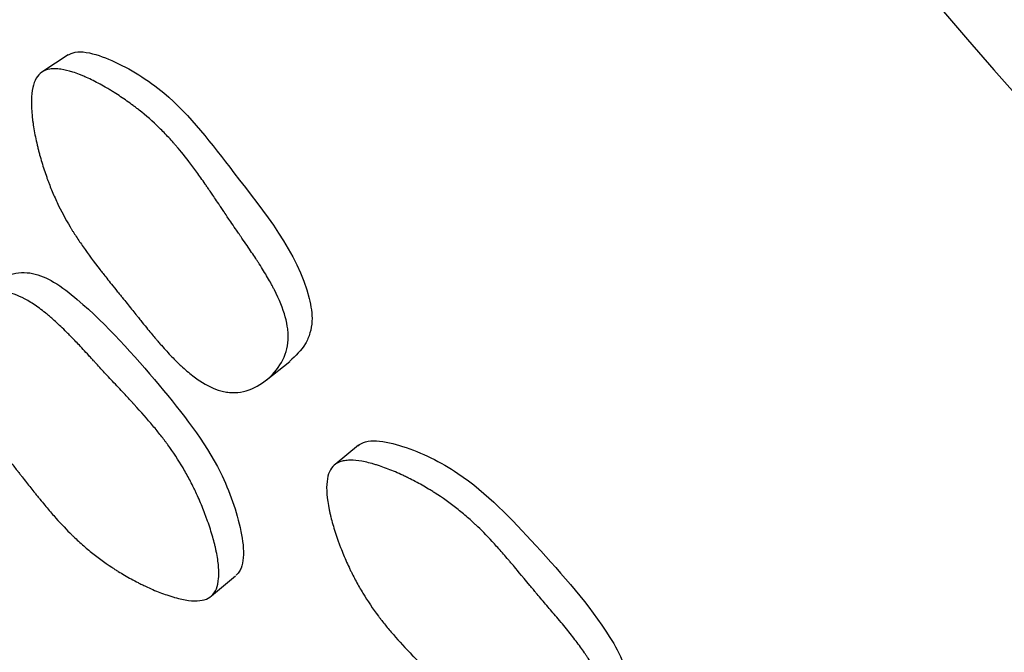
# Model space of a CAD drawing. Units: millimetres. Extents: x 13 to 1473, y 12 to 1043.
# Drawn here: x 498 to 503, y 405 to 408 of the extents above; entities that cross this region are included whole.
import ezdxf

# ---------------------------------------------------------------- set-up
doc = ezdxf.new("R2010")
doc.units = ezdxf.units.MM
doc.header["$LTSCALE"] = 5

msp = doc.modelspace()

# ---------------------------------------------------------------- linework, layer by layer
at = {"color": 7, "linetype": 'Continuous', "lineweight": 25}
for p, q in [((498.6907, 407.5759), (498.5611, 407.4896)), ((499.703, 405.91), (499.8252, 406.0066)), ((500.176, 405.5779), (500.0561, 405.4784)), ((499.4243, 404.8061), (499.5475, 404.9093)), ((499.421, 404.8033), (499.424, 404.8059))]:
    msp.add_line(p, q, dxfattribs=at)
for radius, start in [(30, 189.11017), (20, 193.73904)]:
    msp.add_arc((518.4482, 420.7022), radius, start, 270, dxfattribs=at)
for points, knots in [([(498.6857, 407.5727), (498.6992, 407.5791), (498.7289, 407.5933), (498.8093, 407.5874), (498.9666, 407.5297), (499.2532, 407.3533), (499.5735, 406.9161), (499.892, 406.5324), (499.9434, 406.2286), (499.9298, 406.1508), (499.8978, 406.0758), (499.854, 406.0348), (499.8244, 406.0072)], [0, 0, 0, 0, 0.022756, 0.050119, 0.114539, 0.256528, 0.495452, 0.825483, 0.879838, 0.908595, 0.938452, 1, 1, 1, 1]), ([(498.556, 407.4863), (498.5676, 407.4945), (498.5816, 407.4998), (498.6061, 407.5035), (498.6148, 407.5041), (498.6289, 407.5039), (498.6337, 407.5036), (498.6436, 407.5028), (498.6493, 407.5021), (498.6728, 407.4987), (498.6932, 407.4938), (498.7261, 407.4833), (498.7375, 407.4792), (498.7551, 407.4723), (498.761, 407.4699), (498.7732, 407.4648), (498.78, 407.4618), (498.808, 407.4492), (498.8309, 407.4377), (498.8661, 407.4185), (498.878, 407.4118), (498.8961, 407.4011), (498.9021, 407.3975), (498.9143, 407.3901), (498.921, 407.3859), (498.9489, 407.3683), (498.9707, 407.3538), (499.0025, 407.3313), (499.013, 407.3237), (499.0285, 407.3121), (499.0337, 407.3082), (499.0439, 407.3003), (499.0495, 407.2959), (499.0896, 407.2641), (499.124, 407.2339), (499.1738, 407.1854), (499.1901, 407.1687), (499.2141, 407.1429), (499.2221, 407.1341), (499.2339, 407.1208), (499.2378, 407.1163), (499.2436, 407.1096), (499.2455, 407.1073), (499.2494, 407.1028), (499.2518, 407.1), (499.2769, 407.0702), (499.3021, 407.0382), (499.3423, 406.984), (499.3561, 406.9649), (499.3774, 406.9348), (499.3846, 406.9245), (499.3956, 406.9087), (499.3992, 406.9033), (499.4048, 406.8952), (499.4067, 406.8925), (499.4095, 406.8884), (499.4104, 406.887), (499.4123, 406.8843), (499.4137, 406.8822), (499.4213, 406.871), (499.4315, 406.8559), (499.4514, 406.8263), (499.4588, 406.8152), (499.4711, 406.797), (499.4753, 406.7906), (499.4821, 406.7806), (499.4844, 406.7772), (499.4879, 406.772), (499.489, 406.7702), (499.4908, 406.7675), (499.4914, 406.7667), (499.4926, 406.7649), (499.4937, 406.7633), (499.4988, 406.7557), (499.5084, 406.7415), (499.5299, 406.71), (499.5382, 406.6978), (499.5525, 406.677), (499.5576, 406.6696), (499.5657, 406.6579), (499.5684, 406.6539), (499.5727, 406.6477), (499.5741, 406.6456), (499.577, 406.6414), (499.5788, 406.6388), (499.5983, 406.6106), (499.6148, 406.5863), (499.6369, 406.5534), (499.6439, 406.543), (499.6535, 406.5283), (499.6567, 406.5236), (499.6612, 406.5166), (499.6626, 406.5143), (499.6655, 406.5099), (499.6664, 406.5086), (499.684, 406.4811), (499.6983, 406.4578), (499.7177, 406.4244), (499.7238, 406.4136), (499.7325, 406.3977), (499.7354, 406.3925), (499.7395, 406.3848), (499.7408, 406.3823), (499.7434, 406.3772), (499.7444, 406.3752), (499.7713, 406.3227), (499.7899, 406.2767), (499.8075, 406.2127), (499.8116, 406.1922), (499.8153, 406.1627), (499.8161, 406.1531), (499.8167, 406.139), (499.8168, 406.1343), (499.8167, 406.1251), (499.8166, 406.1212), (499.8141, 406.075), (499.8031, 406.0372), (499.7619, 405.9653), (499.7346, 405.9342), (499.6631, 405.8793), (499.626, 405.8611), (499.5683, 405.8479), (499.5494, 405.846), (499.5205, 405.8468), (499.5107, 405.8477), (499.496, 405.85), (499.4911, 405.851), (499.4812, 405.8531), (499.4754, 405.8546), (499.4373, 405.8652), (499.4015, 405.8823), (499.3451, 405.9197), (499.3258, 405.9341), (499.2963, 405.9587), (499.2863, 405.9674), (499.2712, 405.9811), (499.2662, 405.9858), (499.2585, 405.993), (499.256, 405.9955), (499.2509, 406.0004), (499.2478, 406.0035), (499.2298, 406.0212), (499.2129, 406.0388), (499.1862, 406.0679), (499.1771, 406.0781), (499.1631, 406.094), (499.1583, 406.0995), (499.1512, 406.1078), (499.1488, 406.1106), (499.1451, 406.1148), (499.1439, 406.1162), (499.1415, 406.1191), (499.1397, 406.1212), (499.1283, 406.1346), (499.1145, 406.1512), (499.0892, 406.1823), (499.08, 406.1937), (499.065, 406.2123), (499.0598, 406.2187), (499.0517, 406.2288), (499.049, 406.2322), (499.0448, 406.2374), (499.0434, 406.2392), (499.0406, 406.2427), (499.0386, 406.2452), (499.0233, 406.2644), (499.0082, 406.2832), (498.9845, 406.3128), (498.9764, 406.3229), (498.964, 406.3383), (498.9598, 406.3434), (498.9535, 406.3513), (498.9513, 406.3539), (498.9471, 406.3592), (498.9454, 406.3613), (498.9216, 406.3908), (498.9037, 406.4131), (498.8818, 406.4408), (498.8752, 406.449), (498.8667, 406.4599), (498.864, 406.4633), (498.8603, 406.4679), (498.8592, 406.4695), (498.8575, 406.4716), (498.8569, 406.4723), (498.8558, 406.4737), (498.8558, 406.4737), (498.8226, 406.5164), (498.7938, 406.5553), (498.7555, 406.6103), (498.7435, 406.628), (498.7269, 406.6536), (498.7215, 406.662), (498.7137, 406.6744), (498.7112, 406.6785), (498.7075, 406.6845), (498.7063, 406.6866), (498.7039, 406.6906), (498.703, 406.692), (498.6772, 406.7351), (498.6551, 406.7766), (498.6251, 406.8403), (498.6156, 406.8617), (498.6022, 406.8943), (498.5979, 406.9052), (498.5916, 406.9216), (498.5895, 406.9271), (498.5854, 406.9381), (498.5837, 406.9429), (498.5725, 406.9743), (498.5643, 406.9996), (498.5528, 407.038), (498.5491, 407.0508), (498.5439, 407.0702), (498.5422, 407.0767), (498.5388, 407.0897), (498.5374, 407.0954), (498.5285, 407.1317), (498.5226, 407.1596), (498.5155, 407.1995), (498.5134, 407.2125), (498.5107, 407.2315), (498.5099, 407.2378), (498.5088, 407.2471), (498.5084, 407.2502), (498.5078, 407.2563), (498.5075, 407.2586), (498.5012, 407.3216), (498.5025, 407.3699), (498.5148, 407.4259), (498.5206, 407.4418), (498.5357, 407.4682), (498.5444, 407.4782), (498.556, 407.4863)], [0, 0, 0, 0, 0.015625, 0.015625, 0.023438, 0.023438, 0.027344, 0.027344, 0.03125, 0.03125, 0.046875, 0.046875, 0.054688, 0.054688, 0.058594, 0.058594, 0.0625, 0.0625, 0.078125, 0.078125, 0.085938, 0.085938, 0.089844, 0.089844, 0.09375, 0.09375, 0.109375, 0.109375, 0.117188, 0.117188, 0.121094, 0.121094, 0.125, 0.125, 0.15625, 0.15625, 0.171875, 0.171875, 0.179688, 0.179688, 0.183594, 0.183594, 0.185547, 0.185547, 0.1875, 0.1875, 0.21875, 0.21875, 0.234375, 0.234375, 0.242188, 0.242188, 0.246094, 0.246094, 0.248047, 0.248047, 0.249023, 0.249023, 0.25, 0.25, 0.265625, 0.265625, 0.273438, 0.273438, 0.277344, 0.277344, 0.279297, 0.279297, 0.280273, 0.280273, 0.280762, 0.280762, 0.28125, 0.28125, 0.296875, 0.296875, 0.304688, 0.304688, 0.308594, 0.308594, 0.310547, 0.310547, 0.311523, 0.311523, 0.3125, 0.3125, 0.328125, 0.328125, 0.335938, 0.335938, 0.339844, 0.339844, 0.341797, 0.341797, 0.34375, 0.34375, 0.359375, 0.359375, 0.367188, 0.367188, 0.371094, 0.371094, 0.373047, 0.373047, 0.375, 0.375, 0.40625, 0.40625, 0.421875, 0.421875, 0.429688, 0.429688, 0.433594, 0.433594, 0.4375, 0.4375, 0.46875, 0.46875, 0.5, 0.5, 0.53125, 0.53125, 0.546875, 0.546875, 0.554688, 0.554688, 0.558594, 0.558594, 0.5625, 0.5625, 0.59375, 0.59375, 0.609375, 0.609375, 0.617188, 0.617188, 0.621094, 0.621094, 0.623047, 0.623047, 0.625, 0.625, 0.640625, 0.640625, 0.648438, 0.648438, 0.652344, 0.652344, 0.654297, 0.654297, 0.655273, 0.655273, 0.65625, 0.65625, 0.671875, 0.671875, 0.679688, 0.679688, 0.683594, 0.683594, 0.685547, 0.685547, 0.686523, 0.686523, 0.6875, 0.6875, 0.703125, 0.703125, 0.710938, 0.710938, 0.714844, 0.714844, 0.716797, 0.716797, 0.71875, 0.71875, 0.734375, 0.734375, 0.742188, 0.742188, 0.746094, 0.746094, 0.748047, 0.748047, 0.749023, 0.749023, 0.75, 0.75, 0.78125, 0.78125, 0.796875, 0.796875, 0.804688, 0.804688, 0.808594, 0.808594, 0.810547, 0.810547, 0.8125, 0.8125, 0.84375, 0.84375, 0.859375, 0.859375, 0.867188, 0.867188, 0.871094, 0.871094, 0.875, 0.875, 0.890625, 0.890625, 0.898438, 0.898438, 0.902344, 0.902344, 0.90625, 0.90625, 0.921875, 0.921875, 0.929688, 0.929688, 0.933594, 0.933594, 0.935547, 0.935547, 0.9375, 0.9375, 0.96875, 0.96875, 0.984375, 0.984375, 1, 1, 1, 1]), ([(498.3348, 406.4117), (498.3547, 406.4268), (498.3891, 406.4528), (498.4519, 406.4632), (498.5272, 406.4572), (498.6283, 406.4124), (498.857, 406.2308), (499.1462, 405.9049), (499.4589, 405.5121), (499.569, 405.1943), (499.593, 405.0256), (499.5804, 404.9562), (499.5656, 404.9272), (499.5555, 404.9168), (499.5506, 404.9119)], [0, 0, 0, 0, 0.039781, 0.0687, 0.097415, 0.152404, 0.221116, 0.49381, 0.737852, 0.884405, 0.949322, 0.976792, 0.988882, 1, 1, 1, 1]), ([(499.4242, 404.8059), (499.4042, 404.7886), (499.3751, 404.7802), (499.3179, 404.7814), (499.2966, 404.784), (499.2612, 404.7915), (499.2488, 404.7946), (499.2294, 404.8001), (499.2228, 404.8021), (499.2127, 404.8053), (499.2093, 404.8064), (499.2024, 404.8087), (499.1983, 404.8101), (499.1725, 404.8189), (499.1489, 404.8281), (499.1123, 404.844), (499.0999, 404.8496), (499.081, 404.8585), (499.0746, 404.8616), (499.0618, 404.8679), (499.0548, 404.8715), (499.0255, 404.8865), (499.0025, 404.899), (498.9689, 404.9185), (498.9579, 404.9252), (498.9415, 404.9353), (498.9361, 404.9388), (498.9253, 404.9457), (498.9193, 404.9495), (498.8767, 404.9776), (498.8399, 405.0048), (498.7862, 405.0488), (498.7686, 405.064), (498.7425, 405.0877), (498.7339, 405.0957), (498.7211, 405.108), (498.7168, 405.1121), (498.7104, 405.1183), (498.7083, 405.1204), (498.7041, 405.1245), (498.7014, 405.1272), (498.6747, 405.1539), (498.6472, 405.1835), (498.6027, 405.2342), (498.5873, 405.2522), (498.5634, 405.2809), (498.5553, 405.2907), (498.543, 405.3058), (498.5388, 405.311), (498.5304, 405.3213), (498.5256, 405.3273), (498.5074, 405.3501), (498.4928, 405.3685), (498.4706, 405.3966), (498.4632, 405.406), (498.4521, 405.4203), (498.4484, 405.425), (498.4428, 405.4322), (498.441, 405.4346), (498.4382, 405.4382), (498.4372, 405.4394), (498.4354, 405.4418), (498.434, 405.4435), (498.4248, 405.4554), (498.4125, 405.4709), (498.3888, 405.5009), (498.38, 405.5119), (498.3655, 405.5302), (498.3605, 405.5365), (498.3499, 405.5498), (498.344, 405.5573), (498.3176, 405.5905), (498.299, 405.6142), (498.2748, 405.6457), (498.2673, 405.6554), (498.2571, 405.669), (498.2538, 405.6734), (498.2491, 405.6797), (498.2476, 405.6817), (498.2454, 405.6847), (498.2446, 405.6857), (498.2432, 405.6876), (498.2428, 405.6881), (498.2244, 405.7132), (498.2085, 405.7358), (498.1868, 405.7679), (498.18, 405.7784), (498.1703, 405.7936), (498.1672, 405.7986), (498.1626, 405.806), (498.1611, 405.8085), (498.1581, 405.8133), (498.157, 405.8151), (498.1265, 405.8664), (498.1047, 405.9116), (498.0822, 405.9749), (498.0765, 405.9953), (498.0704, 406.0247), (498.0688, 406.0343), (498.067, 406.0484), (498.0666, 406.0531), (498.0658, 406.0623), (498.0656, 406.0661), (498.0647, 406.0923), (498.0662, 406.1126), (498.0737, 406.152), (498.0795, 406.1706), (498.0963, 406.2086), (498.1066, 406.2266), (498.1308, 406.2605), (498.1444, 406.2761), (498.1929, 406.3219), (498.2273, 406.3432), (498.2821, 406.3612), (498.3003, 406.3647), (498.3284, 406.3662), (498.3379, 406.366), (498.3524, 406.3649), (498.3572, 406.3644), (498.367, 406.363), (498.3726, 406.362), (498.4108, 406.3542), (498.4469, 406.3396), (498.5045, 406.3061), (498.5243, 406.293), (498.5548, 406.2705), (498.5651, 406.2625), (498.5808, 406.2498), (498.5861, 406.2455), (498.594, 406.2388), (498.5967, 406.2365), (498.602, 406.2319), (498.6053, 406.2291), (498.6245, 406.2123), (498.6424, 406.1957), (498.6708, 406.1684), (498.6804, 406.1588), (498.6953, 406.1439), (498.7003, 406.1389), (498.7079, 406.1311), (498.7104, 406.1285), (498.7143, 406.1245), (498.7155, 406.1232), (498.7181, 406.1205), (498.7199, 406.1187), (498.734, 406.104), (498.7498, 406.0873), (498.7771, 406.0579), (498.7868, 406.0474), (498.8023, 406.0306), (498.8076, 406.0248), (498.8158, 406.0158), (498.8186, 406.0128), (498.8228, 406.0082), (498.8242, 406.0067), (498.8271, 406.0036), (498.829, 406.0014), (498.8448, 405.9842), (498.8608, 405.9668), (498.8866, 405.939), (498.8954, 405.9294), (498.9138, 405.9096), (498.9228, 405.9001), (498.9539, 405.8668), (498.9723, 405.8472), (498.9964, 405.8213), (499.0038, 405.8133), (499.0141, 405.8022), (499.0174, 405.7986), (499.0221, 405.7935), (499.0236, 405.7919), (499.0258, 405.7894), (499.0266, 405.7886), (499.028, 405.787), (499.0283, 405.7867), (499.0644, 405.7472), (499.0962, 405.711), (499.1391, 405.6595), (499.1526, 405.6429), (499.1717, 405.6186), (499.1778, 405.6106), (499.1867, 405.5988), (499.1896, 405.5949), (499.1939, 405.5891), (499.1954, 405.5872), (499.1982, 405.5833), (499.1992, 405.5819), (499.2289, 405.5411), (499.2547, 405.5017), (499.2905, 405.4411), (499.3019, 405.4206), (499.3183, 405.3895), (499.3236, 405.3791), (499.3315, 405.3633), (499.334, 405.3581), (499.3391, 405.3475), (499.3413, 405.3429), (499.3554, 405.3128), (499.3661, 405.2884), (499.3812, 405.2513), (499.3861, 405.2389), (499.3932, 405.2201), (499.3955, 405.2138), (499.4001, 405.2012), (499.4022, 405.1956), (499.4144, 405.1606), (499.4231, 405.1337), (499.4341, 405.0947), (499.4375, 405.082), (499.4421, 405.0632), (499.4436, 405.057), (499.4464, 405.0448), (499.4475, 405.0394), (499.4544, 405.0059), (499.4582, 404.9811), (499.4612, 404.947), (499.4618, 404.9361), (499.4619, 404.9205), (499.4619, 404.9155), (499.4616, 404.9056), (499.4613, 404.9013), (499.4592, 404.8753), (499.4553, 404.8573), (499.4431, 404.8272), (499.4342, 404.8146), (499.4242, 404.8059)], [0, 0, 0, 0, 0.03125, 0.03125, 0.046875, 0.046875, 0.054688, 0.054688, 0.058594, 0.058594, 0.060547, 0.060547, 0.0625, 0.0625, 0.078125, 0.078125, 0.085938, 0.085938, 0.089844, 0.089844, 0.09375, 0.09375, 0.109375, 0.109375, 0.117188, 0.117188, 0.121094, 0.121094, 0.125, 0.125, 0.15625, 0.15625, 0.171875, 0.171875, 0.179688, 0.179688, 0.183594, 0.183594, 0.185547, 0.185547, 0.1875, 0.1875, 0.21875, 0.21875, 0.234375, 0.234375, 0.242188, 0.242188, 0.246094, 0.246094, 0.25, 0.25, 0.265625, 0.265625, 0.273438, 0.273438, 0.277344, 0.277344, 0.279297, 0.279297, 0.280273, 0.280273, 0.28125, 0.28125, 0.296875, 0.296875, 0.304688, 0.304688, 0.308594, 0.308594, 0.3125, 0.3125, 0.328125, 0.328125, 0.335938, 0.335938, 0.339844, 0.339844, 0.341797, 0.341797, 0.342773, 0.342773, 0.34375, 0.34375, 0.359375, 0.359375, 0.367188, 0.367188, 0.371094, 0.371094, 0.373047, 0.373047, 0.375, 0.375, 0.40625, 0.40625, 0.421875, 0.421875, 0.429688, 0.429688, 0.433594, 0.433594, 0.4375, 0.4375, 0.453125, 0.453125, 0.46875, 0.46875, 0.484375, 0.484375, 0.5, 0.5, 0.53125, 0.53125, 0.546875, 0.546875, 0.554688, 0.554688, 0.558594, 0.558594, 0.5625, 0.5625, 0.59375, 0.59375, 0.609375, 0.609375, 0.617188, 0.617188, 0.621094, 0.621094, 0.623047, 0.623047, 0.625, 0.625, 0.640625, 0.640625, 0.648438, 0.648438, 0.652344, 0.652344, 0.654297, 0.654297, 0.655273, 0.655273, 0.65625, 0.65625, 0.671875, 0.671875, 0.679688, 0.679688, 0.683594, 0.683594, 0.685547, 0.685547, 0.686523, 0.686523, 0.6875, 0.6875, 0.703125, 0.703125, 0.710938, 0.710938, 0.71875, 0.71875, 0.734375, 0.734375, 0.742188, 0.742188, 0.746094, 0.746094, 0.748047, 0.748047, 0.749023, 0.749023, 0.75, 0.75, 0.78125, 0.78125, 0.796875, 0.796875, 0.804688, 0.804688, 0.808594, 0.808594, 0.810547, 0.810547, 0.8125, 0.8125, 0.84375, 0.84375, 0.859375, 0.859375, 0.867188, 0.867188, 0.871094, 0.871094, 0.875, 0.875, 0.890625, 0.890625, 0.898438, 0.898438, 0.902344, 0.902344, 0.90625, 0.90625, 0.921875, 0.921875, 0.929688, 0.929688, 0.933594, 0.933594, 0.9375, 0.9375, 0.953125, 0.953125, 0.960938, 0.960938, 0.964844, 0.964844, 0.96875, 0.96875, 0.984375, 0.984375, 1, 1, 1, 1]), ([(500.1719, 405.5745), (500.1847, 405.5823), (500.2128, 405.5995), (500.2933, 405.6018), (500.456, 405.5605), (500.7578, 405.414), (501.0982, 405.0495), (501.3884, 404.7263), (501.5328, 404.4728), (501.5602, 404.3653), (501.555, 404.2867), (501.531, 404.2093), (501.4919, 404.1646), (501.4657, 404.1346)], [0, 0, 0, 0, 0.022744, 0.05008, 0.114431, 0.256361, 0.495121, 0.760604, 0.826468, 0.880811, 0.909529, 0.939304, 1, 1, 1, 1]), ([(500.052, 405.475), (500.0627, 405.4843), (500.076, 405.491), (500.1, 405.4973), (500.1087, 405.4988), (500.1227, 405.5), (500.1275, 405.5002), (500.1375, 405.5004), (500.1432, 405.5003), (500.1669, 405.4993), (500.1877, 405.4965), (500.2215, 405.4894), (500.2332, 405.4865), (500.2515, 405.4815), (500.2576, 405.4797), (500.2702, 405.4758), (500.2773, 405.4735), (500.3064, 405.4639), (500.3304, 405.4548), (500.3674, 405.4393), (500.38, 405.4338), (500.399, 405.425), (500.4054, 405.422), (500.4183, 405.4159), (500.4254, 405.4124), (500.455, 405.3978), (500.4781, 405.3855), (500.5121, 405.3664), (500.5234, 405.3599), (500.54, 405.3499), (500.5455, 405.3466), (500.5565, 405.3398), (500.5626, 405.3359), (500.6058, 405.3084), (500.6431, 405.2819), (500.6977, 405.2387), (500.7156, 405.2238), (500.7422, 405.2006), (500.7509, 405.1927), (500.764, 405.1807), (500.7684, 405.1766), (500.7749, 405.1705), (500.7771, 405.1685), (500.7814, 405.1644), (500.784, 405.1618), (500.8122, 405.1348), (500.8406, 405.1054), (500.8861, 405.0556), (500.9017, 405.0381), (500.926, 405.0103), (500.9342, 405.0008), (500.9467, 404.9862), (500.9509, 404.9813), (500.9572, 404.9738), (500.9593, 404.9713), (500.9625, 404.9675), (500.9636, 404.9663), (500.9657, 404.9637), (500.9675, 404.9617), (500.9802, 404.9465), (501.0084, 404.9124), (501.0583, 404.8525), (501.0641, 404.8456), (501.0762, 404.8311), (501.0791, 404.8276), (501.0912, 404.8131), (501.0994, 404.8034), (501.124, 404.7741), (501.1407, 404.7545), (501.166, 404.7247), (501.1745, 404.7147), (501.1917, 404.6947), (501.2022, 404.6823), (501.2305, 404.6485), (501.2482, 404.6267), (501.2812, 404.5846), (501.2966, 404.5643), (501.3178, 404.5348), (501.3246, 404.5252), (501.3343, 404.511), (501.3375, 404.5063), (501.3421, 404.4993), (501.3437, 404.497), (501.3467, 404.4924), (501.3478, 404.4907), (501.3798, 404.4412), (501.403, 404.3973), (501.427, 404.3353), (501.4333, 404.3154), (501.44, 404.2864), (501.4418, 404.2769), (501.4438, 404.2629), (501.4443, 404.2583), (501.4452, 404.2491), (501.4455, 404.2452), (501.4478, 404.199), (501.4408, 404.1603), (501.4071, 404.0848), (501.3832, 404.0512), (501.3175, 403.9893), (501.2824, 403.9676), (501.2263, 403.9486), (501.2077, 403.9447), (501.1788, 403.9426), (501.169, 403.9425), (501.1541, 403.9433), (501.1491, 403.9437), (501.139, 403.9449), (501.1332, 403.9457), (501.0941, 403.9524), (501.0568, 403.9658), (500.9969, 403.9973), (500.9763, 404.0097), (500.9445, 404.0311), (500.9337, 404.0388), (500.9173, 404.0509), (500.9118, 404.0551), (500.9035, 404.0615), (500.9007, 404.0637), (500.8952, 404.0681), (500.8917, 404.0708), (500.8721, 404.0866), (500.8535, 404.1024), (500.824, 404.1287), (500.8139, 404.1379), (500.7984, 404.1523), (500.7931, 404.1573), (500.7852, 404.1648), (500.7825, 404.1674), (500.7784, 404.1712), (500.7771, 404.1725), (500.7744, 404.1751), (500.7724, 404.177), (500.7598, 404.1891), (500.7445, 404.2042), (500.7161, 404.2326), (500.7058, 404.243), (500.689, 404.26), (500.6831, 404.2659), (500.6741, 404.2752), (500.671, 404.2783), (500.6663, 404.2831), (500.6647, 404.2847), (500.6615, 404.288), (500.6593, 404.2902), (500.6417, 404.3082), (500.6246, 404.3256), (500.5979, 404.3527), (500.5889, 404.3618), (500.5751, 404.3758), (500.5705, 404.3804), (500.5635, 404.3875), (500.5612, 404.3899), (500.5565, 404.3946), (500.5548, 404.3963), (500.5272, 404.4242), (500.5067, 404.445), (500.482, 404.4702), (500.4748, 404.4777), (500.4654, 404.4873), (500.4626, 404.4903), (500.4586, 404.4944), (500.4574, 404.4957), (500.4556, 404.4975), (500.455, 404.4981), (500.4539, 404.4993), (500.4539, 404.4992), (500.4164, 404.5384), (500.3836, 404.5742), (500.3398, 404.6249), (500.3261, 404.6413), (500.3069, 404.665), (500.3007, 404.6728), (500.2917, 404.6842), (500.2888, 404.688), (500.2845, 404.6936), (500.2831, 404.6955), (500.2803, 404.6992), (500.2793, 404.7006), (500.2491, 404.7407), (500.2228, 404.7797), (500.1864, 404.8399), (500.1748, 404.8602), (500.1581, 404.8912), (500.1527, 404.9015), (500.1447, 404.9172), (500.1421, 404.9224), (500.1369, 404.933), (500.1347, 404.9375), (500.1205, 404.9675), (500.1096, 404.9918), (500.0943, 405.0288), (500.0894, 405.0412), (500.0822, 405.0599), (500.0798, 405.0661), (500.0752, 405.0787), (500.0731, 405.0843), (500.0606, 405.1195), (500.0519, 405.1465), (500.0408, 405.1855), (500.0374, 405.1982), (500.0328, 405.2169), (500.0313, 405.223), (500.0293, 405.2321), (500.0286, 405.2352), (500.0273, 405.2412), (500.0268, 405.2435), (500.0142, 405.3055), (500.0105, 405.3537), (500.0171, 405.4107), (500.0213, 405.4271), (500.0336, 405.4549), (500.0412, 405.4657), (500.052, 405.475)], [0, 0, 0, 0, 0.015625, 0.015625, 0.023438, 0.023438, 0.027344, 0.027344, 0.03125, 0.03125, 0.046875, 0.046875, 0.054688, 0.054688, 0.058594, 0.058594, 0.0625, 0.0625, 0.078125, 0.078125, 0.085938, 0.085938, 0.089844, 0.089844, 0.09375, 0.09375, 0.109375, 0.109375, 0.117188, 0.117188, 0.121094, 0.121094, 0.125, 0.125, 0.15625, 0.15625, 0.171875, 0.171875, 0.179688, 0.179688, 0.183594, 0.183594, 0.185547, 0.185547, 0.1875, 0.1875, 0.21875, 0.21875, 0.234375, 0.234375, 0.242188, 0.242188, 0.246094, 0.246094, 0.248047, 0.248047, 0.249023, 0.249023, 0.25, 0.25, 0.28125, 0.28125, 0.285156, 0.285156, 0.289062, 0.289062, 0.296875, 0.296875, 0.3125, 0.3125, 0.320312, 0.320312, 0.328125, 0.328125, 0.34375, 0.34375, 0.359375, 0.359375, 0.367188, 0.367188, 0.371094, 0.371094, 0.373047, 0.373047, 0.375, 0.375, 0.40625, 0.40625, 0.421875, 0.421875, 0.429688, 0.429688, 0.433594, 0.433594, 0.4375, 0.4375, 0.46875, 0.46875, 0.5, 0.5, 0.53125, 0.53125, 0.546875, 0.546875, 0.554688, 0.554688, 0.558594, 0.558594, 0.5625, 0.5625, 0.59375, 0.59375, 0.609375, 0.609375, 0.617188, 0.617188, 0.621094, 0.621094, 0.623047, 0.623047, 0.625, 0.625, 0.640625, 0.640625, 0.648438, 0.648438, 0.652344, 0.652344, 0.654297, 0.654297, 0.655273, 0.655273, 0.65625, 0.65625, 0.671875, 0.671875, 0.679688, 0.679688, 0.683594, 0.683594, 0.685547, 0.685547, 0.686523, 0.686523, 0.6875, 0.6875, 0.703125, 0.703125, 0.710938, 0.710938, 0.714844, 0.714844, 0.716797, 0.716797, 0.71875, 0.71875, 0.734375, 0.734375, 0.742188, 0.742188, 0.746094, 0.746094, 0.748047, 0.748047, 0.749023, 0.749023, 0.75, 0.75, 0.78125, 0.78125, 0.796875, 0.796875, 0.804688, 0.804688, 0.808594, 0.808594, 0.810547, 0.810547, 0.8125, 0.8125, 0.84375, 0.84375, 0.859375, 0.859375, 0.867188, 0.867188, 0.871094, 0.871094, 0.875, 0.875, 0.890625, 0.890625, 0.898438, 0.898438, 0.902344, 0.902344, 0.90625, 0.90625, 0.921875, 0.921875, 0.929688, 0.929688, 0.933594, 0.933594, 0.935547, 0.935547, 0.9375, 0.9375, 0.96875, 0.96875, 0.984375, 0.984375, 1, 1, 1, 1])]:
    msp.add_open_spline(points, degree=3, knots=knots, dxfattribs=at)

doc.saveas('drawing.dxf')
